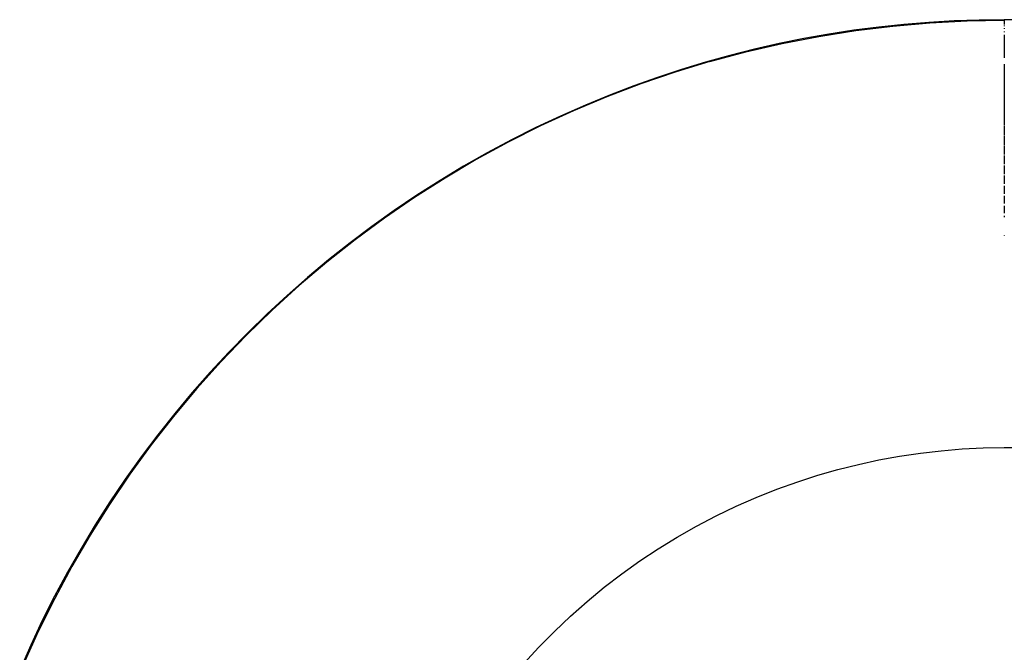
# Model space of a CAD drawing. Units: millimetres. Extents: x 0 to 0.37, y -0.6 to 0.
# Drawn here: x 0.033 to 0.056, y -0.045 to -0.03 of the extents above; entities that cross this region are included whole.
import ezdxf

# ---------------------------------------------------------------- set-up
doc = ezdxf.new("R2010")
doc.units = ezdxf.units.MM

msp = doc.modelspace()

# ---------------------------------------------------------------- linework, layer by layer
for points in [[(0.075131, -0.029982), (0.056113, -0.029982), (0.055527, -0.029989), (0.054941, -0.030009), (0.054353, -0.030044), (0.053767, -0.030092), (0.05318, -0.030154), (0.052595, -0.03023), (0.052012, -0.03032), (0.05143, -0.030424), (0.050852, -0.030541), (0.050276, -0.030672), (0.049704, -0.030817), (0.049136, -0.030974), (0.048572, -0.031145), (0.048014, -0.031329), (0.04746, -0.031525), (0.046913, -0.031734), (0.046326, -0.031975), (0.045744, -0.032231), (0.045168, -0.032502), (0.044598, -0.032789), (0.044035, -0.03309), (0.043479, -0.033406), (0.04293, -0.033736), (0.042391, -0.03408), (0.04186, -0.034438), (0.041339, -0.034809), (0.040828, -0.035193), (0.040327, -0.03559), (0.039837, -0.035999), (0.039359, -0.03642), (0.038892, -0.036851), (0.038438, -0.037294), (0.037995, -0.037748), (0.037563, -0.038213), (0.037142, -0.038691), (0.036732, -0.03918), (0.036335, -0.03968), (0.03595, -0.040191), (0.035578, -0.040711), (0.03522, -0.041241), (0.034875, -0.041781), (0.034544, -0.042328), (0.034228, -0.042884), (0.033926, -0.043447), (0.033639, -0.044016), (0.033367, -0.044592), (0.03311, -0.045174)], [(0.049236, -0.03096), (0.050077, -0.030735), (0.050926, -0.030539), (0.051781, -0.030373), (0.052641, -0.030237), (0.053505, -0.030131), (0.054373, -0.030056), (0.055242, -0.03001), (0.056113, -0.029995)], [(0.056113, -0.029995), (0.056113, -0.030095)], [(0.056113, -0.03012), (0.056113, -0.030136)], [(0.056113, -0.030181), (0.056113, -0.030197)], [(0.056113, -0.030254), (0.056113, -0.03027)], [(0.056113, -0.030338), (0.056113, -0.030873)], [(0.049236, -0.03096), (0.048425, -0.031206), (0.047623, -0.03148), (0.046831, -0.031781), (0.046049, -0.032109), (0.045279, -0.032464), (0.044521, -0.032844), (0.043777, -0.03325), (0.043047, -0.033681), (0.042332, -0.034136), (0.041633, -0.034616), (0.04095, -0.035119), (0.040285, -0.035645), (0.039639, -0.036193), (0.039011, -0.036763), (0.038403, -0.037354), (0.037816, -0.037965), (0.03725, -0.038596), (0.036705, -0.039246), (0.036183, -0.039914), (0.035684, -0.040599), (0.035208, -0.041301), (0.034757, -0.042018), (0.03433, -0.042751), (0.033929, -0.043498), (0.033553, -0.044257), (0.033203, -0.045029)], [(0.056113, -0.031017), (0.056113, -0.032456)], [(0.056113, -0.032469), (0.056113, -0.032677)], [(0.056113, -0.032693), (0.056113, -0.032901)], [(0.056113, -0.032921), (0.056113, -0.033128)], [(0.056113, -0.033153), (0.056113, -0.033356)], [(0.056113, -0.033387), (0.056113, -0.033586)], [(0.056113, -0.033623), (0.056113, -0.033816)], [(0.056113, -0.03386), (0.056113, -0.034045)], [(0.056113, -0.034096), (0.056113, -0.034273)], [(0.056113, -0.034331), (0.056113, -0.034498)], [(0.056113, -0.034564), (0.056113, -0.034596)], [(0.056113, -0.035021), (0.056113, -0.035031)], [(0.04489, -0.045016), (0.04524, -0.044635), (0.045603, -0.044266), (0.045979, -0.04391), (0.046367, -0.043567), (0.046766, -0.043238), (0.047176, -0.042923), (0.047598, -0.042622), (0.048029, -0.042336), (0.04847, -0.042065), (0.04892, -0.041809), (0.049378, -0.041569), (0.049845, -0.041345), (0.050319, -0.041137), (0.0508, -0.040946), (0.051287, -0.040772), (0.051755, -0.040621), (0.052227, -0.040486), (0.052704, -0.040367), (0.053184, -0.040263), (0.053667, -0.040176), (0.054153, -0.040103), (0.054641, -0.040047), (0.055131, -0.040007), (0.055622, -0.039983), (0.056113, -0.039975), (0.075131, -0.039975)]]:
    msp.add_lwpolyline(points)

doc.saveas('drawing.dxf')
